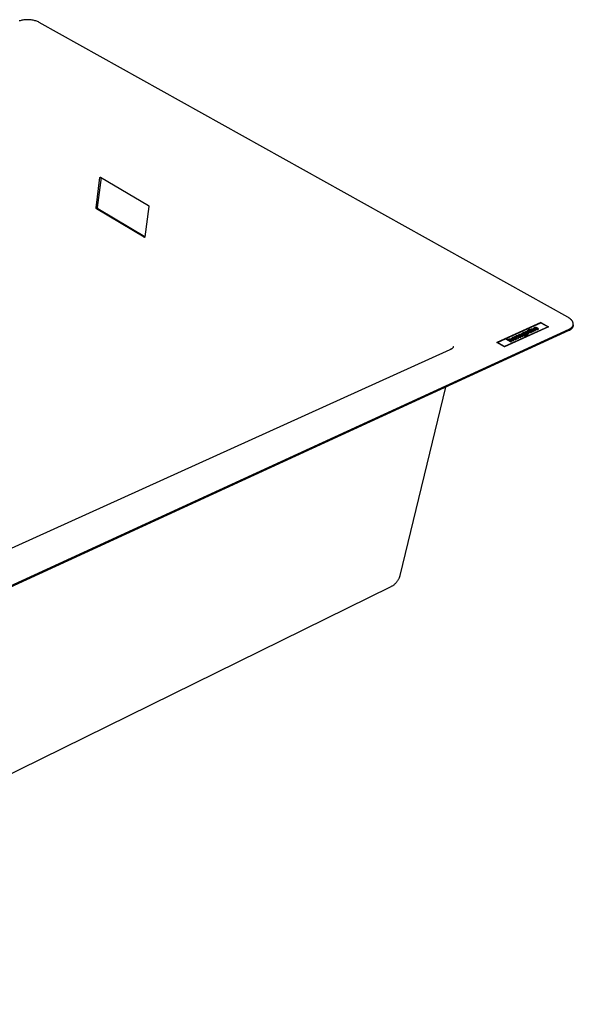
# Model space of a CAD drawing. Units: millimetres. Extents: x -1084 to 1166, y -672 to 349.
# Drawn here: x -374 to -88, y -670 to -162 of the extents above; entities that cross this region are included whole.
import ezdxf

# ---------------------------------------------------------------- set-up
doc = ezdxf.new("R2010")
doc.units = ezdxf.units.MM
doc.header["$MEASUREMENT"] = 0
doc.layers.add('Make2D$visible$lines', color=7, linetype='Continuous', true_color=0x000000)

msp = doc.modelspace()

# ---------------------------------------------------------------- linework, layer by layer
at = {"layer": 'Make2D$visible$lines', "color": 7, "true_color": 0xffffff}
for p, q in [((-374.26, -162.24), (-374.72, -162.37)), ((-373.79, -162.12), (-374.26, -162.24)), ((-373.32, -162.01), (-373.79, -162.12)), ((-372.84, -161.92), (-373.32, -162.01)), ((-372.36, -161.85), (-372.84, -161.92)), ((-371.88, -161.79), (-372.36, -161.85)), ((-371.4, -161.75), (-371.88, -161.79)), ((-370.91, -161.73), (-371.4, -161.75)), ((-370.43, -161.72), (-370.91, -161.73)), ((-369.94, -161.73), (-370.43, -161.72)), ((-369.46, -161.76), (-369.94, -161.73)), ((-368.98, -161.8), (-369.46, -161.76)), ((-368.5, -161.86), (-368.98, -161.8)), ((-368.02, -161.93), (-368.5, -161.86)), ((-367.54, -162.02), (-368.02, -161.93)), ((-367.07, -162.13), (-367.54, -162.02)), ((-366.6, -162.25), (-367.07, -162.13)), ((-366.14, -162.39), (-366.6, -162.25)), ((-365.68, -162.54), (-366.14, -162.39)), ((-365.22, -162.71), (-365.68, -162.54)), ((-364.78, -162.9), (-365.22, -162.71)), ((-364.34, -163.1), (-364.78, -162.9)), ((-91.13, -315.4), (-364.34, -163.1)), ((-334.95, -258.91), (-332.99, -243.25)), ((-332.44, -243.2), (-334.38, -258.68)), ((-332.99, -243.24), (-332.98, -243.23)), ((-332.99, -243.25), (-332.99, -243.24)), ((-332.98, -243.19), (-332.98, -243.18)), ((-332.98, -243.18), (-332.97, -243.18)), ((-332.98, -243.2), (-332.98, -243.19)), ((-332.98, -243.21), (-332.98, -243.2)), ((-332.98, -243.22), (-332.98, -243.21)), ((-332.98, -243.23), (-332.98, -243.22)), ((-332.97, -243.16), (-332.96, -243.15)), ((-332.97, -243.17), (-332.97, -243.16)), ((-332.97, -243.18), (-332.97, -243.17)), ((-332.96, -243.14), (-332.95, -243.13)), ((-332.96, -243.15), (-332.96, -243.14)), ((-332.96, -243.14), (-332.96, -243.14)), ((-332.95, -243.12), (-332.94, -243.11)), ((-332.95, -243.13), (-332.95, -243.12)), ((-332.94, -243.11), (-332.93, -243.1)), ((-332.94, -243.11), (-332.94, -243.11)), ((-332.93, -243.09), (-332.92, -243.08)), ((-332.93, -243.1), (-332.93, -243.09)), ((-332.92, -243.08), (-332.91, -243.08)), ((-332.91, -243.08), (-332.91, -243.07)), ((-332.91, -243.07), (-332.9, -243.07)), ((-332.9, -243.07), (-332.89, -243.06)), ((-332.89, -243.06), (-332.89, -243.05)), ((-332.89, -243.05), (-332.88, -243.05)), ((-332.88, -243.05), (-332.87, -243.05)), ((-332.87, -243.05), (-332.87, -243.04)), ((-332.87, -243.04), (-332.86, -243.04)), ((-332.86, -243.04), (-332.86, -243.04)), ((-332.86, -243.04), (-332.85, -243.04)), ((-332.85, -243.04), (-332.85, -243.03)), ((-332.85, -243.03), (-332.84, -243.03)), ((-332.84, -243.03), (-332.83, -243.03)), ((-332.83, -243.03), (-332.83, -243.03)), ((-332.83, -243.03), (-332.82, -243.03)), ((-332.82, -243.03), (-332.82, -243.03)), ((-332.82, -243.03), (-332.81, -243.03)), ((-332.81, -243.03), (-332.8, -243.02)), ((-332.8, -243.02), (-332.8, -243.02)), ((-332.8, -243.02), (-332.79, -243.02)), ((-332.79, -243.02), (-332.78, -243.02)), ((-332.78, -243.02), (-332.78, -243.02)), ((-332.78, -243.02), (-332.77, -243.02)), ((-332.77, -243.02), (-332.77, -243.03)), ((-332.77, -243.03), (-332.76, -243.03)), ((-332.76, -243.03), (-332.75, -243.03)), ((-332.75, -243.03), (-332.75, -243.03)), ((-332.75, -243.03), (-332.74, -243.03)), ((-332.74, -243.03), (-332.73, -243.03)), ((-332.73, -243.03), (-332.73, -243.03)), ((-332.73, -243.03), (-332.72, -243.04)), ((-332.72, -243.04), (-332.72, -243.04)), ((-332.72, -243.04), (-332.71, -243.04)), ((-332.71, -243.04), (-332.71, -243.04)), ((-332.71, -243.04), (-332.7, -243.05)), ((-332.7, -243.05), (-332.69, -243.05)), ((-332.69, -243.05), (-332.69, -243.05)), ((-332.69, -243.05), (-332.68, -243.06)), ((-332.68, -243.06), (-307.94, -257.65)), ((-334.96, -258.93), (-334.95, -258.91)), ((-334.96, -258.95), (-334.96, -258.93)), ((-334.96, -258.97), (-334.96, -258.95)), ((-334.96, -258.98), (-334.96, -258.97)), ((-334.96, -259), (-334.96, -258.98)), ((-334.95, -259.02), (-334.96, -259)), ((-334.95, -259.04), (-334.95, -259.02)), ((-334.95, -259.06), (-334.95, -259.04)), ((-334.95, -259.07), (-334.95, -259.06)), ((-334.94, -259.09), (-334.95, -259.07)), ((-334.94, -259.11), (-334.94, -259.09)), ((-334.93, -259.13), (-334.94, -259.11)), ((-334.93, -259.14), (-334.93, -259.13)), ((-334.92, -259.16), (-334.93, -259.14)), ((-334.92, -259.18), (-334.92, -259.16)), ((-334.91, -259.2), (-334.92, -259.18)), ((-334.9, -259.21), (-334.91, -259.2)), ((-334.9, -259.22), (-334.9, -259.21)), ((-334.89, -259.24), (-334.9, -259.22)), ((-334.88, -259.25), (-334.89, -259.24)), ((-334.87, -259.26), (-334.88, -259.25)), ((-334.87, -259.28), (-334.87, -259.26)), ((-334.86, -259.29), (-334.87, -259.28)), ((-334.85, -259.3), (-334.86, -259.29)), ((-334.84, -259.31), (-334.85, -259.3)), ((-334.83, -259.32), (-334.84, -259.31)), ((-334.82, -259.34), (-334.83, -259.32)), ((-334.81, -259.35), (-334.82, -259.34)), ((-334.8, -259.36), (-334.81, -259.35)), ((-334.79, -259.37), (-334.8, -259.36)), ((-334.78, -259.38), (-334.79, -259.37)), ((-334.38, -258.68), (-334.39, -258.7)), ((-334.39, -258.7), (-334.39, -258.72)), ((-334.39, -258.72), (-334.39, -258.74)), ((-334.39, -258.74), (-334.39, -258.76)), ((-334.39, -258.76), (-334.39, -258.77)), ((-334.39, -258.77), (-334.38, -258.79)), ((-334.38, -258.79), (-334.38, -258.81)), ((-334.38, -258.81), (-334.38, -258.83)), ((-334.38, -258.83), (-334.38, -258.85)), ((-334.38, -258.85), (-334.37, -258.86)), ((-334.37, -258.86), (-334.37, -258.88)), ((-334.37, -258.88), (-334.36, -258.9)), ((-334.36, -258.9), (-334.36, -258.92)), ((-334.36, -258.92), (-334.35, -258.93)), ((-334.35, -258.93), (-334.35, -258.95)), ((-334.35, -258.95), (-334.34, -258.97)), ((-334.34, -258.97), (-334.33, -258.98)), ((-334.33, -258.98), (-334.33, -259)), ((-334.33, -259), (-334.32, -259.01)), ((-334.32, -259.01), (-334.31, -259.02)), ((-334.31, -259.02), (-334.3, -259.04)), ((-334.3, -259.04), (-334.3, -259.05)), ((-334.3, -259.05), (-334.29, -259.06)), ((-334.29, -259.06), (-334.28, -259.07)), ((-334.28, -259.07), (-334.27, -259.09)), ((-334.27, -259.09), (-334.26, -259.1)), ((-334.26, -259.1), (-334.25, -259.11)), ((-334.25, -259.11), (-334.24, -259.12)), ((-334.24, -259.12), (-334.23, -259.13)), ((-334.23, -259.13), (-334.22, -259.14)), ((-334.22, -259.14), (-334.2, -259.15)), ((-334.2, -259.15), (-334.19, -259.16)), ((-334.19, -259.16), (-334.18, -259.17)), ((-334.18, -259.17), (-334.17, -259.18)), ((-334.17, -259.18), (-309.82, -273.75)), ((-307.72, -258.15), (-309.85, -273.94)), ((-307.94, -257.65), (-307.93, -257.66)), ((-307.93, -257.66), (-307.92, -257.67)), ((-307.92, -257.67), (-307.9, -257.68)), ((-307.9, -257.68), (-307.89, -257.69)), ((-307.89, -257.69), (-307.88, -257.7)), ((-307.88, -257.7), (-307.87, -257.71)), ((-307.87, -257.71), (-307.86, -257.72)), ((-307.86, -257.72), (-307.85, -257.73)), ((-307.85, -257.73), (-307.84, -257.74)), ((-307.84, -257.74), (-307.83, -257.75)), ((-307.83, -257.75), (-307.82, -257.77)), ((-307.82, -257.77), (-307.81, -257.78)), ((-307.81, -257.78), (-307.8, -257.79)), ((-307.8, -257.79), (-307.79, -257.81)), ((-307.79, -257.81), (-307.79, -257.82)), ((-307.79, -257.82), (-307.78, -257.83)), ((-307.78, -257.83), (-307.77, -257.85)), ((-307.77, -257.85), (-307.77, -257.86)), ((-307.77, -257.86), (-307.76, -257.88)), ((-307.76, -257.88), (-307.75, -257.9)), ((-307.75, -257.9), (-307.75, -257.91)), ((-307.75, -257.91), (-307.74, -257.93)), ((-307.74, -257.93), (-307.74, -257.95)), ((-307.74, -257.95), (-307.73, -257.97)), ((-307.73, -257.97), (-307.73, -257.98)), ((-307.73, -257.98), (-307.72, -258)), ((-307.72, -258), (-307.72, -258.02)), ((-307.72, -258.02), (-307.72, -258.04)), ((-307.72, -258.04), (-307.72, -258.06)), ((-307.72, -258.06), (-307.72, -258.08)), ((-307.72, -258.08), (-307.72, -258.1)), ((-307.72, -258.1), (-307.72, -258.11)), ((-307.72, -258.11), (-307.72, -258.13)), ((-307.72, -258.13), (-307.72, -258.15)), ((-334.76, -259.39), (-334.78, -259.38)), ((-334.75, -259.4), (-334.76, -259.39)), ((-334.74, -259.4), (-334.75, -259.4)), ((-310.16, -274.13), (-334.74, -259.4)), ((-310.15, -274.13), (-310.16, -274.13)), ((-310.14, -274.14), (-310.15, -274.13)), ((-310.15, -274.13), (-310.15, -274.13)), ((-310.13, -274.14), (-310.14, -274.14)), ((-310.12, -274.14), (-310.13, -274.14)), ((-310.13, -274.14), (-310.13, -274.14)), ((-310.12, -274.15), (-310.12, -274.14)), ((-310.11, -274.15), (-310.12, -274.15)), ((-310.1, -274.15), (-310.11, -274.15)), ((-310.09, -274.16), (-310.1, -274.15)), ((-310.1, -274.15), (-310.1, -274.15)), ((-310.08, -274.16), (-310.09, -274.16)), ((-310.07, -274.16), (-310.08, -274.16)), ((-310.08, -274.16), (-310.08, -274.16)), ((-310.06, -274.16), (-310.07, -274.16)), ((-310.07, -274.16), (-310.07, -274.16)), ((-310.05, -274.16), (-310.06, -274.16)), ((-310.04, -274.16), (-310.05, -274.16)), ((-310.05, -274.16), (-310.05, -274.16)), ((-310.03, -274.16), (-310.04, -274.16)), ((-310.02, -274.16), (-310.03, -274.16)), ((-310.03, -274.16), (-310.03, -274.16)), ((-310.01, -274.16), (-310.02, -274.16)), ((-310, -274.15), (-310.01, -274.16)), ((-310.01, -274.16), (-310.01, -274.16)), ((-309.99, -274.15), (-310, -274.15)), ((-309.98, -274.15), (-309.99, -274.15)), ((-309.99, -274.15), (-309.99, -274.15)), ((-309.97, -274.15), (-309.98, -274.15)), ((-309.96, -274.14), (-309.97, -274.14)), ((-309.97, -274.14), (-309.97, -274.15)), ((-309.95, -274.13), (-309.96, -274.14)), ((-309.96, -274.14), (-309.96, -274.14)), ((-309.94, -274.13), (-309.95, -274.13)), ((-309.93, -274.12), (-309.94, -274.12)), ((-309.94, -274.12), (-309.94, -274.13)), ((-309.92, -274.11), (-309.93, -274.12)), ((-309.91, -274.1), (-309.92, -274.1)), ((-309.92, -274.1), (-309.92, -274.11)), ((-309.9, -274.09), (-309.91, -274.1)), ((-309.89, -274.08), (-309.9, -274.08)), ((-309.9, -274.08), (-309.9, -274.09)), ((-309.88, -274.06), (-309.89, -274.07)), ((-309.89, -274.07), (-309.89, -274.08)), ((-309.87, -274.05), (-309.88, -274.05)), ((-309.88, -274.05), (-309.88, -274.06)), ((-309.86, -274.02), (-309.87, -274.03)), ((-309.87, -274.03), (-309.87, -274.04)), ((-309.87, -274.04), (-309.87, -274.05)), ((-309.85, -273.99), (-309.86, -274)), ((-309.86, -274), (-309.86, -274)), ((-309.86, -274), (-309.86, -274.01)), ((-309.86, -274.01), (-309.86, -274.02)), ((-309.85, -273.94), (-309.85, -273.95)), ((-309.85, -273.95), (-309.85, -273.96)), ((-309.85, -273.96), (-309.85, -273.97)), ((-309.85, -273.97), (-309.85, -273.98)), ((-309.85, -273.98), (-309.85, -273.99)), ((-127.78, -328.43), (-105.05, -318.09)), ((-105.05, -318.1), (-127.77, -328.43)), ((-123.79, -330.56), (-101.34, -320.32)), ((-101.34, -320.33), (-123.79, -330.57)), ((-101.03, -320.35), (-123.77, -330.73)), ((-111.55, -321.21), (-105.03, -318.24)), ((-105.05, -318.09), (-101.03, -320.35)), ((-105.05, -318.09), (-105.05, -318.1)), ((-105.05, -318.1), (-101.05, -320.35)), ((-105.03, -318.24), (-101.34, -320.32)), ((-101.34, -320.32), (-101.34, -320.33)), ((-90.85, -315.56), (-91.13, -315.4)), ((-90.58, -315.73), (-90.85, -315.56)), ((-90.44, -315.82), (-90.58, -315.73)), ((-90.31, -315.91), (-90.44, -315.82)), ((-90.19, -316), (-90.31, -315.91)), ((-90.06, -316.09), (-90.19, -316)), ((-89.94, -316.19), (-90.06, -316.09)), ((-89.82, -316.28), (-89.94, -316.19)), ((-89.7, -316.38), (-89.82, -316.28)), ((-89.59, -316.48), (-89.7, -316.38)), ((-89.48, -316.58), (-89.59, -316.48)), ((-89.38, -316.68), (-89.48, -316.58)), ((-89.27, -316.79), (-89.38, -316.68)), ((-89.18, -316.89), (-89.27, -316.79)), ((-89.08, -317), (-89.18, -316.89)), ((-89, -317.11), (-89.08, -317)), ((-88.91, -317.22), (-89, -317.11)), ((-88.83, -317.33), (-88.91, -317.22)), ((-88.84, -320.42), (-88.8, -320.38)), ((-88.76, -317.44), (-88.83, -317.33)), ((-88.8, -320.38), (-88.77, -320.33)), ((-88.77, -320.33), (-88.73, -320.28)), ((-88.72, -317.5), (-88.76, -317.44)), ((-88.73, -320.28), (-88.7, -320.24)), ((-88.69, -317.55), (-88.72, -317.5)), ((-88.7, -320.24), (-88.66, -320.19)), ((-88.65, -317.61), (-88.69, -317.55)), ((-88.66, -320.19), (-88.63, -320.14)), ((-88.62, -317.66), (-88.65, -317.61)), ((-88.63, -320.14), (-88.6, -320.09)), ((-88.59, -317.72), (-88.62, -317.66)), ((-88.6, -320.09), (-88.57, -320.04)), ((-88.56, -317.78), (-88.59, -317.72)), ((-88.54, -320.35), (-88.58, -320.46)), ((-88.57, -320.04), (-88.55, -319.99)), ((-88.54, -317.83), (-88.56, -317.78)), ((-88.55, -319.99), (-88.52, -319.94)), ((-88.51, -317.89), (-88.54, -317.83)), ((-88.5, -320.24), (-88.54, -320.35)), ((-88.52, -319.94), (-88.49, -319.89)), ((-88.48, -317.95), (-88.51, -317.89)), ((-88.46, -320.13), (-88.5, -320.24)), ((-88.49, -319.89), (-88.47, -319.84)), ((-88.46, -318), (-88.48, -317.95)), ((-88.47, -319.84), (-88.45, -319.78)), ((-88.44, -318.06), (-88.46, -318)), ((-88.43, -320.01), (-88.46, -320.13)), ((-88.45, -319.78), (-88.43, -319.73)), ((-88.42, -318.12), (-88.44, -318.06)), ((-88.31, -319.36), (-88.43, -320.01)), ((-88.43, -319.73), (-88.41, -319.68)), ((-88.4, -318.18), (-88.42, -318.12)), ((-88.41, -319.68), (-88.39, -319.63)), ((-88.38, -318.23), (-88.4, -318.18)), ((-88.39, -319.63), (-88.37, -319.57)), ((-88.36, -318.29), (-88.38, -318.23)), ((-88.37, -319.57), (-88.35, -319.52)), ((-88.35, -318.35), (-88.36, -318.29)), ((-88.33, -318.4), (-88.35, -318.35)), ((-88.35, -319.52), (-88.34, -319.47)), ((-88.34, -319.47), (-88.33, -319.41)), ((-88.32, -318.46), (-88.33, -318.4)), ((-88.33, -319.41), (-88.31, -319.36)), ((-88.31, -318.52), (-88.32, -318.46)), ((-88.3, -318.57), (-88.31, -318.52)), ((-88.31, -319.36), (-88.3, -319.3)), ((-88.29, -318.63), (-88.3, -318.57)), ((-88.3, -319.25), (-88.29, -319.19)), ((-88.3, -319.3), (-88.3, -319.25)), ((-88.28, -318.69), (-88.29, -318.63)), ((-88.29, -319.19), (-88.28, -319.14)), ((-88.28, -318.75), (-88.28, -318.69)), ((-88.28, -318.8), (-88.28, -318.75)), ((-88.27, -318.86), (-88.28, -318.8)), ((-88.28, -319.08), (-88.27, -319.03)), ((-88.28, -319.14), (-88.28, -319.08)), ((-88.27, -318.91), (-88.27, -318.86)), ((-88.27, -318.97), (-88.27, -318.91)), ((-88.27, -319.03), (-88.27, -318.97)), ((-848.92, -669.48), (-90.47, -321.6)), ((-90.59, -322.32), (-848.83, -670.29)), ((-122.93, -326.39), (-111.9, -321.37)), ((-118.64, -325.5), (-118.31, -325.35)), ((-118.31, -325.36), (-118.62, -325.51)), ((-118.31, -325.35), (-118.31, -325.36)), ((-118.16, -325.44), (-118.31, -325.35)), ((-118.31, -325.36), (-118.16, -325.46)), ((-118.14, -325.33), (-118.16, -325.44)), ((-118.16, -325.46), (-118.16, -325.44)), ((-118.06, -325.23), (-118.14, -325.33)), ((-118.14, -325.34), (-118.06, -325.24)), ((-118.06, -325.23), (-117.92, -325.14)), ((-117.92, -325.15), (-118.06, -325.24)), ((-118.06, -325.24), (-118.06, -325.23)), ((-117.77, -325.09), (-117.92, -325.14)), ((-117.92, -325.15), (-117.78, -325.1)), ((-117.92, -325.14), (-117.92, -325.15)), ((-117.78, -325.1), (-117.61, -325.07)), ((-117.78, -325.1), (-117.77, -325.09)), ((-117.61, -325.06), (-117.77, -325.09)), ((-117.6, -325.41), (-117.72, -325.51)), ((-117.43, -325.05), (-117.61, -325.06)), ((-117.61, -325.07), (-117.61, -325.06)), ((-117.61, -325.07), (-117.43, -325.06)), ((-117.4, -325.36), (-117.6, -325.41)), ((-117.43, -325.06), (-117.43, -325.05)), ((-117.25, -325.06), (-117.43, -325.05)), ((-117.43, -325.06), (-117.25, -325.08)), ((-117.17, -325.37), (-117.4, -325.36)), ((-117.25, -325.08), (-117.25, -325.06)), ((-117.07, -325.09), (-117.25, -325.06)), ((-117.25, -325.08), (-117.07, -325.11)), ((-116.96, -325.44), (-117.17, -325.37)), ((-117.07, -325.11), (-117.07, -325.09)), ((-116.9, -325.15), (-117.07, -325.09)), ((-117.07, -325.11), (-116.9, -325.16)), ((-115.98, -326.01), (-116.96, -325.44)), ((-116.9, -325.16), (-116.9, -325.15)), ((-116.75, -325.22), (-116.9, -325.15)), ((-116.9, -325.16), (-116.75, -325.23)), ((-116.75, -325.22), (-115.62, -325.85)), ((-116.75, -325.23), (-116.75, -325.22)), ((-116.75, -325.23), (-115.64, -325.85)), ((-116.64, -324.63), (-116.69, -324.72)), ((-116.69, -324.79), (-116.68, -324.71)), ((-116.65, -324.88), (-116.69, -324.79)), ((-116.68, -324.71), (-116.64, -324.62)), ((-116.56, -324.97), (-116.65, -324.88)), ((-116.56, -324.54), (-116.64, -324.62)), ((-116.64, -324.63), (-116.56, -324.55)), ((-116.64, -324.62), (-116.64, -324.63)), ((-116.43, -324.47), (-116.56, -324.54)), ((-116.56, -324.55), (-116.43, -324.48)), ((-116.56, -324.55), (-116.56, -324.54)), ((-116.43, -325.06), (-116.56, -324.97)), ((-116.26, -324.41), (-116.43, -324.47)), ((-116.43, -324.48), (-116.26, -324.42)), ((-116.43, -324.48), (-116.43, -324.47)), ((-116.27, -325.12), (-116.43, -325.06)), ((-116.09, -325.14), (-116.27, -325.12)), ((-116.07, -324.37), (-116.26, -324.41)), ((-116.26, -324.42), (-116.07, -324.39)), ((-116.26, -324.42), (-116.26, -324.41)), ((-116.2, -324.72), (-116.23, -324.79)), ((-116.23, -324.79), (-116.23, -324.81)), ((-116.18, -324.85), (-116.23, -324.79)), ((-116.23, -324.81), (-116.19, -324.86)), ((-116.1, -324.66), (-116.2, -324.72)), ((-116.19, -324.86), (-116.18, -324.85)), ((-116.19, -324.86), (-116.06, -324.9)), ((-116.06, -324.88), (-116.18, -324.85)), ((-115.96, -324.62), (-116.1, -324.66)), ((-115.89, -325.14), (-116.09, -325.14)), ((-115.87, -324.36), (-116.07, -324.37)), ((-116.07, -324.39), (-116.07, -324.37)), ((-116.07, -324.39), (-115.87, -324.38)), ((-115.92, -324.87), (-116.06, -324.88)), ((-116.06, -324.9), (-116.06, -324.88)), ((-116.06, -324.9), (-115.93, -324.88)), ((-115.8, -324.62), (-115.96, -324.62)), ((-115.93, -324.88), (-115.51, -324.78)), ((-115.93, -324.88), (-115.92, -324.87)), ((-115.92, -324.87), (-115.5, -324.76)), ((-115.69, -325.12), (-115.89, -325.14)), ((-115.88, -325.39), (-115.51, -325.22)), ((-115.75, -325.46), (-115.88, -325.39)), ((-115.87, -324.38), (-115.87, -324.36)), ((-115.66, -324.38), (-115.87, -324.36)), ((-115.87, -324.38), (-115.67, -324.39)), ((-115.51, -325.24), (-115.87, -325.4)), ((-115.68, -324.65), (-115.8, -324.62)), ((-115.6, -325.5), (-115.75, -325.46)), ((-115.49, -325.08), (-115.69, -325.12)), ((-115.29, -324.48), (-115.68, -324.65)), ((-115.67, -324.39), (-115.66, -324.38)), ((-115.67, -324.39), (-115.47, -324.43)), ((-115.47, -324.42), (-115.66, -324.38)), ((-115.51, -324.78), (-115.33, -324.74)), ((-115.5, -324.76), (-115.51, -324.78)), ((-115.51, -325.22), (-115.51, -325.24)), ((-115.35, -325.28), (-115.51, -325.22)), ((-115.51, -325.24), (-115.35, -325.29)), ((-115.32, -324.72), (-115.5, -324.76)), ((-115.21, -325), (-115.49, -325.08)), ((-115.47, -324.43), (-115.47, -324.42)), ((-115.47, -324.42), (-115.29, -324.48)), ((-115.47, -324.43), (-115.31, -324.49)), ((-115.35, -325.29), (-115.35, -325.28)), ((-115.16, -325.28), (-115.35, -325.28)), ((-115.35, -325.29), (-115.16, -325.3)), ((-115.33, -324.74), (-115.32, -324.72)), ((-115.33, -324.74), (-115.14, -324.72)), ((-115.14, -324.7), (-115.32, -324.72)), ((-115.06, -324.98), (-115.21, -325)), ((-114.98, -325.24), (-115.16, -325.28)), ((-115.16, -325.3), (-114.98, -325.25)), ((-115.16, -325.3), (-115.16, -325.28)), ((-115.14, -324.72), (-115.14, -324.7)), ((-114.96, -324.71), (-115.14, -324.7)), ((-115.14, -324.72), (-114.96, -324.73)), ((-114.94, -325.01), (-115.06, -324.98)), ((-115.02, -324), (-115, -323.91)), ((-115.02, -324.09), (-115.02, -324)), ((-115, -324.18), (-115.02, -324.09)), ((-115, -323.91), (-114.95, -323.83)), ((-114.95, -323.85), (-115, -323.93)), ((-114.95, -324.27), (-115, -324.18)), ((-114.87, -325.16), (-114.98, -325.24)), ((-114.98, -325.25), (-114.87, -325.18)), ((-114.98, -325.25), (-114.98, -325.24)), ((-114.96, -324.73), (-114.96, -324.71)), ((-114.79, -324.75), (-114.96, -324.71)), ((-114.96, -324.73), (-114.79, -324.77)), ((-114.87, -323.76), (-114.95, -323.83)), ((-114.95, -323.85), (-114.87, -323.77)), ((-114.95, -323.83), (-114.95, -323.85)), ((-114.87, -324.36), (-114.95, -324.27)), ((-114.86, -325.08), (-114.94, -325.01)), ((-114.76, -323.7), (-114.87, -323.76)), ((-114.87, -323.77), (-114.76, -323.71)), ((-114.87, -323.77), (-114.87, -323.76)), ((-114.77, -324.44), (-114.87, -324.36)), ((-114.87, -325.16), (-114.86, -325.08)), ((-114.87, -325.18), (-114.87, -325.16)), ((-114.79, -324.77), (-114.79, -324.75)), ((-114.62, -324.83), (-114.79, -324.75)), ((-114.79, -324.77), (-114.62, -324.84)), ((-114.65, -324.52), (-114.77, -324.44)), ((-114.63, -325.44), (-114.77, -325.49)), ((-114.55, -323.63), (-114.76, -323.7)), ((-114.76, -323.71), (-114.55, -323.64)), ((-114.76, -323.71), (-114.76, -323.7)), ((-114.5, -324.6), (-114.65, -324.52)), ((-114.5, -325.36), (-114.63, -325.44)), ((-114.62, -324.84), (-114.62, -324.83)), ((-114.5, -324.91), (-114.62, -324.83)), ((-114.62, -324.84), (-114.5, -324.93)), ((-114.33, -323.6), (-114.55, -323.63)), ((-114.55, -323.64), (-114.33, -323.61)), ((-114.55, -323.64), (-114.55, -323.63)), ((-114.5, -324.08), (-114.51, -324.09)), ((-114.51, -324.09), (-114.5, -324.19)), ((-114.5, -324.08), (-114.45, -323.98)), ((-114.5, -324.17), (-114.5, -324.08)), ((-114.43, -324.28), (-114.5, -324.17)), ((-114.5, -324.17), (-114.5, -324.19)), ((-114.5, -324.19), (-114.43, -324.29)), ((-114.34, -324.66), (-114.5, -324.6)), ((-114.5, -324.93), (-114.5, -324.91)), ((-114.42, -325), (-114.5, -324.91)), ((-114.5, -324.93), (-114.42, -325.02)), ((-114.42, -325.28), (-114.5, -325.36)), ((-114.45, -323.98), (-114.34, -323.91)), ((-114.3, -324.37), (-114.43, -324.28)), ((-114.43, -324.28), (-114.43, -324.29)), ((-114.43, -324.29), (-114.3, -324.39)), ((-114.42, -325.02), (-114.42, -325)), ((-114.42, -325), (-114.37, -325.1)), ((-114.42, -325.02), (-114.38, -325.11)), ((-114.38, -325.19), (-114.42, -325.28)), ((-114.37, -325.1), (-114.38, -325.19)), ((-114.34, -323.91), (-114.19, -323.86)), ((-114.18, -324.71), (-114.34, -324.66)), ((-114.33, -323.61), (-114.33, -323.6)), ((-114.33, -323.6), (-114.1, -323.6)), ((-114.1, -323.62), (-114.33, -323.61)), ((-114.12, -324.45), (-114.3, -324.37)), ((-114.3, -324.37), (-114.3, -324.39)), ((-114.3, -324.39), (-114.12, -324.46)), ((-113.95, -323.36), (-114.27, -323.51)), ((-114.27, -323.51), (-114.1, -323.6)), ((-114.25, -323.52), (-113.95, -323.38)), ((-114.19, -323.86), (-114.01, -323.85)), ((-114, -324.74), (-114.18, -324.71)), ((-113.93, -324.49), (-114.12, -324.45)), ((-114.12, -324.45), (-114.12, -324.46)), ((-114.12, -324.46), (-113.93, -324.51)), ((-114.1, -323.6), (-114.1, -323.62)), ((-114.01, -323.85), (-113.81, -323.86)), ((-113.83, -324.76), (-114, -324.74)), ((-113.95, -323.38), (-113.95, -323.36)), ((-112.38, -324.25), (-113.95, -323.36)), ((-113.95, -323.38), (-112.38, -324.27)), ((-113.74, -324.51), (-113.93, -324.49)), ((-113.93, -324.49), (-113.93, -324.51)), ((-113.93, -324.51), (-113.74, -324.52)), ((-113.66, -324.77), (-113.83, -324.76)), ((-113.81, -323.86), (-113.62, -323.91)), ((-113.55, -324.49), (-113.74, -324.51)), ((-113.74, -324.51), (-113.74, -324.52)), ((-113.74, -324.52), (-113.56, -324.51)), ((-113.67, -325.06), (-113.3, -324.9)), ((-113.49, -325.11), (-113.67, -325.06)), ((-113.49, -324.77), (-113.66, -324.77)), ((-113.3, -324.91), (-113.65, -325.07)), ((-113.62, -323.91), (-113.45, -323.99)), ((-113.57, -323.19), (-113.23, -323.04)), ((-111.89, -324.14), (-113.57, -323.19)), ((-113.24, -323.05), (-113.56, -323.2)), ((-113.56, -324.51), (-113.4, -324.46)), ((-113.55, -324.49), (-113.56, -324.51)), ((-113.4, -324.45), (-113.55, -324.49)), ((-113.33, -324.75), (-113.49, -324.77)), ((-113.3, -325.14), (-113.49, -325.11)), ((-113.45, -323.99), (-113.32, -324.08)), ((-113.4, -324.45), (-113.29, -324.37)), ((-113.29, -324.39), (-113.4, -324.46)), ((-113.4, -324.46), (-113.4, -324.45)), ((-113.19, -324.71), (-113.33, -324.75)), ((-113.32, -324.08), (-113.25, -324.18)), ((-113.3, -324.9), (-113.3, -324.91)), ((-113.11, -324.9), (-113.3, -324.9)), ((-113.3, -324.91), (-113.11, -324.92)), ((-113.11, -325.16), (-113.3, -325.14)), ((-113.29, -324.37), (-113.24, -324.28)), ((-113.24, -324.3), (-113.29, -324.39)), ((-113.29, -324.39), (-113.29, -324.37)), ((-113.25, -324.18), (-113.24, -324.28)), ((-113.23, -323.04), (-113.24, -323.05)), ((-113.24, -323.05), (-113.09, -323.14)), ((-113.24, -324.28), (-113.24, -324.3)), ((-113.08, -323.12), (-113.23, -323.04)), ((-113.05, -324.66), (-113.19, -324.71)), ((-112.93, -324.88), (-113.11, -324.9)), ((-113.11, -324.92), (-113.11, -324.9)), ((-113.11, -324.92), (-112.93, -324.9)), ((-112.92, -325.15), (-113.11, -325.16)), ((-113.02, -322.93), (-113.09, -323.03)), ((-113.09, -323.04), (-113.02, -322.95)), ((-113.09, -323.03), (-113.08, -323.12)), ((-113.09, -323.14), (-113.08, -323.12)), ((-112.92, -324.57), (-113.05, -324.66)), ((-113.02, -322.93), (-112.88, -322.84)), ((-113.02, -322.95), (-112.88, -322.86)), ((-113.02, -322.95), (-113.02, -322.93)), ((-112.78, -324.84), (-112.93, -324.88)), ((-112.93, -324.9), (-112.78, -324.85)), ((-112.93, -324.9), (-112.93, -324.88)), ((-112.85, -324.45), (-112.92, -324.57)), ((-112.73, -325.13), (-112.92, -325.15)), ((-112.88, -322.86), (-112.88, -322.84)), ((-112.88, -322.84), (-112.51, -323.05)), ((-112.88, -322.86), (-112.53, -323.06)), ((-112.84, -324.31), (-112.85, -324.31)), ((-112.85, -324.31), (-112.85, -324.45)), ((-112.83, -324.32), (-112.84, -324.31)), ((-112.82, -324.33), (-112.83, -324.32)), ((-112.7, -324.42), (-112.82, -324.33)), ((-112.67, -324.77), (-112.78, -324.84)), ((-112.78, -324.85), (-112.67, -324.78)), ((-112.78, -324.85), (-112.78, -324.84)), ((-112.56, -325.09), (-112.73, -325.13)), ((-112.62, -324.51), (-112.7, -324.42)), ((-112.64, -323.16), (-112.67, -323.29)), ((-112.67, -323.29), (-112.57, -323.4)), ((-112.61, -324.69), (-112.67, -324.77)), ((-112.67, -324.78), (-112.61, -324.7)), ((-112.67, -324.78), (-112.67, -324.77)), ((-112.66, -323.28), (-112.57, -323.38)), ((-112.51, -323.05), (-112.64, -323.16)), ((-112.59, -324.6), (-112.62, -324.51)), ((-112.61, -324.69), (-112.59, -324.6)), ((-112.61, -324.7), (-112.61, -324.69)), ((-112.57, -323.4), (-112.57, -323.38)), ((-112.57, -323.38), (-111.52, -323.98)), ((-112.57, -323.4), (-111.54, -323.98)), ((-112.4, -325.03), (-112.56, -325.09)), ((-112.29, -324.97), (-112.4, -325.03)), ((-112.38, -324.27), (-112.38, -324.25)), ((-112.28, -324.33), (-112.38, -324.25)), ((-112.38, -324.27), (-112.28, -324.34)), ((-112.2, -324.88), (-112.29, -324.97)), ((-112.28, -324.34), (-112.28, -324.33)), ((-112.2, -324.41), (-112.28, -324.33)), ((-112.28, -324.34), (-112.2, -324.42)), ((-112.23, -322.74), (-112.2, -322.65)), ((-112.23, -322.83), (-112.23, -322.74)), ((-112.21, -322.92), (-112.23, -322.83)), ((-112.16, -323.01), (-112.21, -322.92)), ((-112.2, -322.65), (-112.14, -322.57)), ((-112.15, -322.59), (-112.2, -322.67)), ((-112.2, -324.42), (-112.2, -324.41)), ((-112.14, -324.5), (-112.2, -324.41)), ((-112.2, -324.42), (-112.15, -324.52)), ((-112.15, -324.79), (-112.2, -324.88)), ((-112.08, -323.1), (-112.16, -323.01)), ((-112.15, -322.59), (-112.06, -322.51)), ((-112.14, -322.57), (-112.15, -322.59)), ((-112.15, -324.52), (-112.14, -324.5)), ((-112.15, -324.52), (-112.12, -324.61)), ((-112.12, -324.7), (-112.15, -324.79)), ((-112.06, -322.5), (-112.14, -322.57)), ((-112.14, -324.5), (-112.12, -324.6)), ((-112.12, -324.6), (-112.12, -324.7)), ((-111.97, -323.19), (-112.08, -323.1)), ((-112.06, -322.5), (-111.95, -322.44)), ((-111.95, -322.45), (-112.06, -322.51)), ((-112.06, -322.51), (-112.06, -322.5)), ((-111.84, -323.28), (-111.97, -323.19)), ((-111.81, -322.39), (-111.95, -322.44)), ((-111.95, -322.45), (-111.81, -322.4)), ((-111.95, -322.44), (-111.95, -322.45)), ((-111.9, -321.37), (-109.19, -322.9)), ((-111.52, -323.98), (-111.89, -324.14)), ((-111.69, -323.35), (-111.84, -323.28)), ((-111.66, -322.35), (-111.81, -322.39)), ((-111.81, -322.4), (-111.66, -322.36)), ((-111.81, -322.4), (-111.81, -322.39)), ((-111.71, -322.82), (-111.66, -322.73)), ((-111.7, -322.92), (-111.71, -322.82)), ((-111.71, -322.82), (-111.71, -322.84)), ((-111.71, -322.84), (-111.7, -322.94)), ((-111.62, -323.02), (-111.7, -322.92)), ((-111.7, -322.92), (-111.7, -322.94)), ((-111.7, -322.94), (-111.62, -323.04)), ((-111.53, -323.42), (-111.69, -323.35)), ((-111.5, -322.33), (-111.66, -322.35)), ((-111.66, -322.36), (-111.5, -322.34)), ((-111.66, -322.36), (-111.66, -322.35)), ((-111.66, -322.73), (-111.55, -322.66)), ((-111.49, -323.12), (-111.62, -323.02)), ((-111.62, -323.02), (-111.62, -323.04)), ((-111.62, -323.04), (-111.49, -323.13)), ((-110.38, -321.87), (-111.55, -321.21)), ((-111.55, -321.21), (-111.55, -321.23)), ((-111.55, -321.23), (-110.38, -321.89)), ((-111.55, -322.66), (-111.4, -322.61)), ((-111.35, -323.47), (-111.53, -323.42)), ((-111.32, -322.32), (-111.5, -322.33)), ((-111.5, -322.34), (-111.5, -322.33)), ((-111.5, -322.34), (-111.33, -322.34)), ((-111.32, -323.2), (-111.49, -323.12)), ((-111.49, -323.12), (-111.49, -323.13)), ((-111.49, -323.13), (-111.32, -323.21)), ((-111.4, -322.61), (-111.22, -322.6)), ((-111.18, -323.5), (-111.35, -323.47)), ((-111.33, -322.34), (-111.32, -322.32)), ((-111.33, -322.34), (-111.15, -322.35)), ((-111.15, -322.33), (-111.32, -322.32)), ((-111.13, -323.24), (-111.32, -323.2)), ((-111.32, -323.2), (-111.32, -323.21)), ((-111.32, -323.21), (-111.13, -323.26)), ((-111.22, -322.6), (-111.02, -322.62)), ((-111, -323.52), (-111.18, -323.5)), ((-111.15, -322.35), (-111.15, -322.33)), ((-110.97, -322.36), (-111.15, -322.33)), ((-111.15, -322.35), (-110.97, -322.37)), ((-110.93, -323.26), (-111.13, -323.24)), ((-111.13, -323.24), (-111.13, -323.26)), ((-111.13, -323.26), (-110.93, -323.28)), ((-111.02, -322.62), (-110.83, -322.66)), ((-110.83, -323.53), (-111, -323.52)), ((-110.97, -322.37), (-110.97, -322.36)), ((-110.79, -322.39), (-110.97, -322.36)), ((-110.97, -322.37), (-110.8, -322.41)), ((-110.75, -323.25), (-110.93, -323.26)), ((-110.93, -323.26), (-110.93, -323.28)), ((-110.93, -323.28), (-110.75, -323.26)), ((-110.83, -322.66), (-110.66, -322.74)), ((-110.66, -323.53), (-110.83, -323.53)), ((-110.8, -322.41), (-110.79, -322.39)), ((-110.8, -322.41), (-110.62, -322.46)), ((-110.62, -322.44), (-110.79, -322.39)), ((-110.59, -323.2), (-110.75, -323.25)), ((-110.75, -323.26), (-110.59, -323.22)), ((-110.75, -323.25), (-110.75, -323.26)), ((-110.66, -322.74), (-110.52, -322.84)), ((-110.49, -323.5), (-110.66, -323.53)), ((-110.62, -322.46), (-110.62, -322.44)), ((-110.46, -322.5), (-110.62, -322.44)), ((-110.62, -322.46), (-110.46, -322.52)), ((-110.59, -323.2), (-110.48, -323.13)), ((-110.49, -323.14), (-110.59, -323.22)), ((-110.59, -323.22), (-110.59, -323.2)), ((-110.52, -322.84), (-110.45, -322.94)), ((-110.44, -323.05), (-110.49, -323.14)), ((-110.49, -323.14), (-110.48, -323.13)), ((-110.34, -323.47), (-110.49, -323.5)), ((-110.48, -323.13), (-110.44, -323.04)), ((-110.46, -322.52), (-110.46, -322.5)), ((-110.31, -322.58), (-110.46, -322.5)), ((-110.46, -322.52), (-110.31, -322.59)), ((-110.45, -322.94), (-110.44, -323.04)), ((-110.44, -323.04), (-110.44, -323.05)), ((-110.36, -321.77), (-110.38, -321.87)), ((-110.38, -321.89), (-110.38, -321.87)), ((-110.28, -321.67), (-110.36, -321.77)), ((-110.28, -321.69), (-110.36, -321.78)), ((-110.21, -323.42), (-110.34, -323.47)), ((-110.31, -322.59), (-110.31, -322.58)), ((-110.18, -322.66), (-110.31, -322.58)), ((-110.31, -322.59), (-110.18, -322.68)), ((-110.15, -321.59), (-110.28, -321.67)), ((-110.28, -321.69), (-110.15, -321.61)), ((-110.28, -321.67), (-110.28, -321.69)), ((-110.09, -323.36), (-110.21, -323.42)), ((-110.18, -322.68), (-110.18, -322.66)), ((-110.07, -322.75), (-110.18, -322.66)), ((-110.18, -322.68), (-110.07, -322.77)), ((-109.99, -321.54), (-110.15, -321.59)), ((-110.15, -321.61), (-109.99, -321.55)), ((-110.15, -321.59), (-110.15, -321.61)), ((-110.01, -323.28), (-110.09, -323.36)), ((-110.07, -322.77), (-110.07, -322.75)), ((-109.99, -322.84), (-110.07, -322.75)), ((-110.07, -322.77), (-109.99, -322.86)), ((-109.95, -323.2), (-110.01, -323.28)), ((-109.81, -321.51), (-109.99, -321.54)), ((-109.99, -321.55), (-109.81, -321.53)), ((-109.99, -321.54), (-109.99, -321.55)), ((-109.99, -322.86), (-109.99, -322.84)), ((-109.94, -322.94), (-109.99, -322.84)), ((-109.99, -322.86), (-109.94, -322.95)), ((-109.95, -321.96), (-109.96, -321.97)), ((-109.96, -321.97), (-109.95, -322.08)), ((-109.95, -321.96), (-109.85, -321.86)), ((-109.95, -322.07), (-109.95, -321.96)), ((-109.84, -322.18), (-109.95, -322.07)), ((-109.95, -322.07), (-109.95, -322.08)), ((-109.95, -322.08), (-109.84, -322.19)), ((-109.92, -323.12), (-109.95, -323.2)), ((-109.94, -322.95), (-109.94, -322.94)), ((-109.94, -322.94), (-109.92, -323.03)), ((-109.94, -322.95), (-109.92, -323.04)), ((-109.92, -323.03), (-109.92, -323.12)), ((-109.85, -321.86), (-109.65, -321.82)), ((-108.84, -322.74), (-109.84, -322.18)), ((-109.84, -322.18), (-109.84, -322.19)), ((-109.84, -322.19), (-108.86, -322.75)), ((-109.62, -321.51), (-109.81, -321.51)), ((-109.81, -321.51), (-109.81, -321.53)), ((-109.81, -321.53), (-109.62, -321.53)), ((-109.65, -321.82), (-109.43, -321.83)), ((-109.43, -321.54), (-109.62, -321.51)), ((-109.62, -321.51), (-109.62, -321.53)), ((-109.62, -321.53), (-109.43, -321.55)), ((-109.23, -321.59), (-109.43, -321.54)), ((-109.43, -321.54), (-109.43, -321.55)), ((-109.43, -321.55), (-109.23, -321.6)), ((-109.43, -321.83), (-109.23, -321.9)), ((-109.04, -321.66), (-109.23, -321.59)), ((-109.23, -321.59), (-109.23, -321.6)), ((-109.23, -321.6), (-109.04, -321.67)), ((-109.23, -321.9), (-108.23, -322.47)), ((-109.19, -322.9), (-108.84, -322.74)), ((-107.89, -322.31), (-109.04, -321.66)), ((-109.04, -321.66), (-109.04, -321.67)), ((-109.04, -321.67), (-107.91, -322.32)), ((-108.77, -321.14), (-108.74, -321.06)), ((-108.77, -321.23), (-108.77, -321.14)), ((-108.75, -321.33), (-108.77, -321.23)), ((-108.69, -321.42), (-108.75, -321.33)), ((-108.74, -321.06), (-108.69, -320.98)), ((-108.69, -320.99), (-108.74, -321.07)), ((-108.6, -320.91), (-108.69, -320.98)), ((-108.69, -320.99), (-108.61, -320.92)), ((-108.69, -320.98), (-108.69, -320.99)), ((-108.61, -321.51), (-108.69, -321.42)), ((-108.61, -320.92), (-108.49, -320.86)), ((-108.61, -320.92), (-108.6, -320.91)), ((-108.51, -321.6), (-108.61, -321.51)), ((-108.49, -320.85), (-108.6, -320.91)), ((-108.38, -321.68), (-108.51, -321.6)), ((-108.36, -320.8), (-108.49, -320.85)), ((-108.49, -320.86), (-108.36, -320.81)), ((-108.49, -320.86), (-108.49, -320.85)), ((-108.22, -321.76), (-108.38, -321.68)), ((-108.21, -320.76), (-108.36, -320.8)), ((-108.36, -320.81), (-108.21, -320.78)), ((-108.36, -320.81), (-108.36, -320.8)), ((-108.27, -321.28), (-108.24, -321.15)), ((-108.27, -321.29), (-108.27, -321.28)), ((-108.27, -321.28), (-108.2, -321.4)), ((-108.2, -321.41), (-108.27, -321.29)), ((-108.24, -321.15), (-108.11, -321.05)), ((-108.23, -322.47), (-107.89, -322.31)), ((-108.06, -321.82), (-108.22, -321.76)), ((-108.04, -320.74), (-108.21, -320.76)), ((-108.21, -320.78), (-108.21, -320.76)), ((-108.21, -320.78), (-108.05, -320.76)), ((-108.2, -321.41), (-107.42, -321.04)), ((-107.42, -321.06), (-108.2, -321.41)), ((-108.11, -321.05), (-107.9, -321)), ((-107.89, -321.87), (-108.06, -321.82)), ((-108.05, -320.76), (-108.04, -320.74)), ((-108.05, -320.76), (-107.88, -320.75)), ((-107.87, -320.74), (-108.04, -320.74)), ((-107.9, -321), (-107.66, -320.99)), ((-107.71, -321.91), (-107.89, -321.87)), ((-107.88, -320.75), (-107.87, -320.74)), ((-107.88, -320.75), (-107.7, -320.76)), ((-106.71, -321.08), (-107.88, -321.61)), ((-107.88, -321.61), (-107.88, -321.62)), ((-107.69, -321.66), (-107.88, -321.61)), ((-107.88, -321.62), (-107.69, -321.68)), ((-107.7, -320.75), (-107.87, -320.74)), ((-107.54, -321.93), (-107.71, -321.91)), ((-107.7, -320.76), (-107.7, -320.75)), ((-107.52, -320.77), (-107.7, -320.75)), ((-107.7, -320.76), (-107.52, -320.78)), ((-107.69, -321.68), (-107.69, -321.66)), ((-107.49, -321.68), (-107.69, -321.66)), ((-107.69, -321.68), (-107.49, -321.69)), ((-107.66, -320.99), (-107.42, -321.04)), ((-107.36, -321.94), (-107.54, -321.93)), ((-107.52, -320.78), (-107.52, -320.77)), ((-107.35, -320.81), (-107.52, -320.77)), ((-107.52, -320.78), (-107.35, -320.82)), ((-107.29, -321.67), (-107.49, -321.68)), ((-107.49, -321.69), (-107.49, -321.68)), ((-107.49, -321.69), (-107.3, -321.68)), ((-107.42, -321.04), (-107.42, -321.06)), ((-107.19, -321.93), (-107.36, -321.94)), ((-107.35, -320.82), (-107.35, -320.81)), ((-107.18, -320.86), (-107.35, -320.81)), ((-107.35, -320.82), (-107.18, -320.87)), ((-107.3, -321.68), (-107.13, -321.63)), ((-107.3, -321.68), (-107.29, -321.67)), ((-107.13, -321.62), (-107.29, -321.67)), ((-107.03, -321.92), (-107.19, -321.93)), ((-107.18, -320.87), (-107.18, -320.86)), ((-107.01, -320.92), (-107.18, -320.86)), ((-107.18, -320.87), (-107.02, -320.93)), ((-107.01, -321.55), (-107.13, -321.62)), ((-107.13, -321.63), (-107.01, -321.56)), ((-107.13, -321.63), (-107.13, -321.62)), ((-106.88, -321.88), (-107.03, -321.92)), ((-107.02, -320.93), (-107.01, -320.92)), ((-106.87, -321.01), (-107.02, -320.93)), ((-107.01, -320.92), (-106.86, -320.99)), ((-106.95, -321.47), (-107.01, -321.55)), ((-107.01, -321.56), (-106.95, -321.48)), ((-107.01, -321.56), (-107.01, -321.55)), ((-106.95, -321.47), (-106.94, -321.38)), ((-106.95, -321.48), (-106.95, -321.47)), ((-106.94, -321.38), (-106.56, -321.21)), ((-106.56, -321.22), (-106.94, -321.4)), ((-106.75, -321.83), (-106.88, -321.88)), ((-106.86, -320.99), (-106.87, -321.01)), ((-106.87, -321.01), (-106.76, -321.06)), ((-106.81, -321.02), (-106.86, -320.99)), ((-106.76, -321.05), (-106.81, -321.02)), ((-106.76, -321.05), (-106.71, -321.08)), ((-106.76, -321.06), (-106.76, -321.05)), ((-106.76, -321.06), (-106.73, -321.09)), ((-106.62, -321.76), (-106.75, -321.83)), ((-106.53, -321.69), (-106.62, -321.76)), ((-106.56, -321.21), (-106.56, -321.22)), ((-106.49, -321.31), (-106.56, -321.21)), ((-106.56, -321.22), (-106.49, -321.32)), ((-106.47, -321.6), (-106.53, -321.69)), ((-106.49, -321.32), (-106.49, -321.31)), ((-106.49, -321.31), (-106.45, -321.41)), ((-106.49, -321.32), (-106.45, -321.42)), ((-106.44, -321.51), (-106.47, -321.6)), ((-106.45, -321.41), (-106.44, -321.51)), ((-90.48, -322.28), (-90.59, -322.32)), ((-90.37, -322.23), (-90.48, -322.28)), ((-90.47, -321.6), (-90.34, -321.54)), ((-90.27, -322.18), (-90.37, -322.23)), ((-90.34, -321.54), (-90.22, -321.48)), ((-90.16, -322.13), (-90.27, -322.18)), ((-90.22, -321.48), (-90.1, -321.41)), ((-90.06, -322.08), (-90.16, -322.13)), ((-90.1, -321.41), (-89.98, -321.35)), ((-89.96, -322.02), (-90.06, -322.08)), ((-89.98, -321.35), (-89.86, -321.28)), ((-89.86, -321.96), (-89.96, -322.02)), ((-89.86, -321.28), (-89.75, -321.21)), ((-89.76, -321.89), (-89.86, -321.96)), ((-89.66, -321.82), (-89.76, -321.89)), ((-89.75, -321.21), (-89.64, -321.14)), ((-89.57, -321.75), (-89.66, -321.82)), ((-89.64, -321.14), (-89.53, -321.06)), ((-89.48, -321.68), (-89.57, -321.75)), ((-89.53, -321.06), (-89.43, -320.98)), ((-89.39, -321.6), (-89.48, -321.68)), ((-89.43, -320.98), (-89.33, -320.9)), ((-89.31, -321.52), (-89.39, -321.6)), ((-89.33, -320.9), (-89.23, -320.82)), ((-89.23, -321.43), (-89.31, -321.52)), ((-89.23, -320.82), (-89.13, -320.74)), ((-89.15, -321.35), (-89.23, -321.43)), ((-89.07, -321.26), (-89.15, -321.35)), ((-89.13, -320.74), (-89.09, -320.69)), ((-89.09, -320.69), (-89.05, -320.65)), ((-89, -321.16), (-89.07, -321.26)), ((-89.05, -320.65), (-89, -320.61)), ((-89, -320.61), (-88.96, -320.56)), ((-88.93, -321.07), (-89, -321.16)), ((-88.96, -320.56), (-88.92, -320.52)), ((-88.86, -320.97), (-88.93, -321.07)), ((-88.92, -320.52), (-88.88, -320.47)), ((-88.88, -320.47), (-88.84, -320.42)), ((-88.8, -320.87), (-88.86, -320.97)), ((-88.74, -320.77), (-88.8, -320.87)), ((-88.69, -320.67), (-88.74, -320.77)), ((-88.63, -320.56), (-88.69, -320.67)), ((-88.58, -320.46), (-88.63, -320.56)), ((-150.14, -330.58), (-150.13, -330.55)), ((-150.13, -330.55), (-150.12, -330.51)), ((-150.12, -330.51), (-150.11, -330.48)), ((-150.11, -330.48), (-150.1, -330.44)), ((-150.1, -330.44), (-150.1, -330.44)), ((-123.77, -330.73), (-127.78, -328.43)), ((-127.46, -328.45), (-127.47, -328.47)), ((-127.47, -328.47), (-123.79, -330.57)), ((-127.46, -328.45), (-123.28, -326.55)), ((-123.79, -330.56), (-127.46, -328.45)), ((-123.79, -330.57), (-123.79, -330.56)), ((-123.28, -326.55), (-120.57, -328.1)), ((-121.76, -327.06), (-122.93, -326.39)), ((-122.93, -326.39), (-122.93, -326.41)), ((-122.93, -326.41), (-121.77, -327.07)), ((-121.77, -327.07), (-121.76, -327.06)), ((-121.74, -326.96), (-121.76, -327.06)), ((-121.66, -326.86), (-121.74, -326.96)), ((-121.66, -326.88), (-121.74, -326.97)), ((-121.52, -326.78), (-121.66, -326.86)), ((-121.66, -326.88), (-121.53, -326.79)), ((-121.66, -326.86), (-121.66, -326.88)), ((-121.53, -326.79), (-121.36, -326.74)), ((-121.52, -326.78), (-121.53, -326.79)), ((-121.36, -326.72), (-121.52, -326.78)), ((-121.18, -326.7), (-121.36, -326.72)), ((-121.36, -326.74), (-121.18, -326.71)), ((-121.36, -326.72), (-121.36, -326.74)), ((-121.33, -327.15), (-121.23, -327.05)), ((-121.32, -327.26), (-121.33, -327.15)), ((-121.33, -327.15), (-121.33, -327.16)), ((-121.33, -327.16), (-121.32, -327.27)), ((-121.22, -327.37), (-121.32, -327.26)), ((-121.32, -327.26), (-121.32, -327.27)), ((-121.32, -327.27), (-121.22, -327.39)), ((-121.23, -327.05), (-121.03, -327.01)), ((-120.22, -327.94), (-121.22, -327.37)), ((-121.22, -327.37), (-121.22, -327.39)), ((-121.22, -327.39), (-120.23, -327.95)), ((-120.99, -326.7), (-121.18, -326.7)), ((-121.18, -326.7), (-121.18, -326.71)), ((-121.18, -326.71), (-121, -326.71)), ((-121.03, -327.01), (-120.81, -327.02)), ((-120.99, -326.7), (-121, -326.71)), ((-121, -326.71), (-120.8, -326.74)), ((-120.8, -326.72), (-120.99, -326.7)), ((-120.81, -327.02), (-120.6, -327.09)), ((-120.61, -326.77), (-120.8, -326.72)), ((-120.8, -326.72), (-120.8, -326.74)), ((-120.8, -326.74), (-120.61, -326.79)), ((-120.43, -326.84), (-120.61, -326.77)), ((-120.61, -326.77), (-120.61, -326.79)), ((-120.61, -326.79), (-120.43, -326.86)), ((-120.6, -327.09), (-119.61, -327.66)), ((-120.57, -328.1), (-120.22, -327.94)), ((-119.26, -327.5), (-120.43, -326.84)), ((-120.43, -326.84), (-120.43, -326.86)), ((-120.43, -326.86), (-119.28, -327.51)), ((-120.11, -326.31), (-120.08, -326.22)), ((-120.11, -326.4), (-120.11, -326.31)), ((-120.09, -326.5), (-120.11, -326.4)), ((-120.04, -326.59), (-120.09, -326.5)), ((-120.08, -326.22), (-120.02, -326.14)), ((-120.02, -326.16), (-120.08, -326.24)), ((-119.96, -326.68), (-120.04, -326.59)), ((-119.94, -326.07), (-120.02, -326.14)), ((-120.02, -326.16), (-119.94, -326.08)), ((-120.02, -326.14), (-120.02, -326.16)), ((-119.86, -326.77), (-119.96, -326.68)), ((-119.82, -326), (-119.94, -326.07)), ((-119.94, -326.08), (-119.82, -326.02)), ((-119.94, -326.08), (-119.94, -326.07)), ((-119.73, -326.86), (-119.86, -326.77)), ((-119.62, -325.94), (-119.82, -326)), ((-119.82, -326.02), (-119.63, -325.96)), ((-119.82, -326.02), (-119.82, -326)), ((-119.58, -326.93), (-119.73, -326.86)), ((-119.63, -325.96), (-119.18, -325.92)), ((-119.63, -325.96), (-119.62, -325.94)), ((-119.62, -325.94), (-119.42, -325.92)), ((-119.61, -327.66), (-119.26, -327.5)), ((-119.41, -326.99), (-119.58, -326.93)), ((-119.54, -326.37), (-119.49, -326.28)), ((-119.53, -326.47), (-119.54, -326.37)), ((-119.54, -326.37), (-119.54, -326.39)), ((-119.54, -326.39), (-119.53, -326.49)), ((-119.45, -326.57), (-119.53, -326.47)), ((-119.53, -326.47), (-119.53, -326.49)), ((-119.53, -326.49), (-119.46, -326.59)), ((-119.49, -326.28), (-119.39, -326.21)), ((-119.45, -326.57), (-119.46, -326.59)), ((-119.46, -326.59), (-119.33, -326.69)), ((-119.32, -326.67), (-119.45, -326.57)), ((-119.42, -325.94), (-119.18, -325.94)), ((-119.24, -327.04), (-119.41, -326.99)), ((-119.39, -326.21), (-119.23, -326.16)), ((-119.35, -325.83), (-119.01, -325.67)), ((-119.18, -325.92), (-119.35, -325.83)), ((-119.01, -325.68), (-119.34, -325.83)), ((-119.32, -326.67), (-119.33, -326.69)), ((-119.33, -326.69), (-119.15, -326.76)), ((-119.15, -326.75), (-119.32, -326.67)), ((-119.06, -327.08), (-119.24, -327.04)), ((-119.23, -326.16), (-119.04, -326.14)), ((-119.18, -325.94), (-119.18, -325.92)), ((-118.96, -326.8), (-119.15, -326.75)), ((-119.15, -326.75), (-119.15, -326.76)), ((-119.15, -326.76), (-118.96, -326.81)), ((-118.88, -327.1), (-119.06, -327.08)), ((-119.04, -326.14), (-118.84, -326.16)), ((-119.01, -325.67), (-119.01, -325.68)), ((-119.01, -325.67), (-117.33, -326.62)), ((-119.01, -325.68), (-117.35, -326.63)), ((-118.76, -326.81), (-118.96, -326.8)), ((-118.96, -326.8), (-118.96, -326.81)), ((-118.96, -326.81), (-118.76, -326.83)), ((-118.7, -327.11), (-118.88, -327.1)), ((-118.84, -326.16), (-118.65, -326.21)), ((-118.58, -326.8), (-118.76, -326.81)), ((-118.76, -326.81), (-118.76, -326.83)), ((-118.76, -326.83), (-118.58, -326.82)), ((-118.53, -327.11), (-118.7, -327.11)), ((-118.65, -326.21), (-118.48, -326.29)), ((-116.96, -326.45), (-118.64, -325.5)), ((-118.42, -326.75), (-118.58, -326.8)), ((-118.58, -326.82), (-118.42, -326.77)), ((-118.58, -326.8), (-118.58, -326.82)), ((-118.37, -327.08), (-118.53, -327.11)), ((-118.48, -326.29), (-118.35, -326.38)), ((-118.42, -326.75), (-118.31, -326.68)), ((-118.31, -326.69), (-118.42, -326.77)), ((-118.42, -326.77), (-118.42, -326.75)), ((-118.21, -327.05), (-118.37, -327.08)), ((-118.35, -326.38), (-118.27, -326.49)), ((-118.31, -326.68), (-118.26, -326.59)), ((-118.26, -326.6), (-118.31, -326.69)), ((-118.31, -326.69), (-118.31, -326.68)), ((-118.27, -326.49), (-118.26, -326.59)), ((-118.26, -326.59), (-118.26, -326.6)), ((-118.08, -327), (-118.21, -327.05)), ((-117.93, -326.91), (-118.08, -327)), ((-117.87, -326.81), (-117.93, -326.91)), ((-117.85, -326.69), (-117.87, -326.81)), ((-117.68, -326.78), (-117.85, -326.69)), ((-117.72, -325.51), (-117.71, -325.62)), ((-117.71, -325.62), (-117.72, -325.64)), ((-117.72, -325.64), (-117.6, -325.75)), ((-117.71, -325.62), (-117.6, -325.73)), ((-117.33, -326.62), (-117.68, -326.78)), ((-117.6, -325.75), (-117.6, -325.73)), ((-117.6, -325.73), (-116.61, -326.29)), ((-117.6, -325.75), (-116.62, -326.3)), ((-116.61, -326.29), (-116.96, -326.45)), ((-115.62, -325.85), (-115.98, -326.01)), ((-115.43, -325.53), (-115.6, -325.5)), ((-115.26, -325.54), (-115.43, -325.53)), ((-115.09, -325.54), (-115.26, -325.54)), ((-114.92, -325.52), (-115.09, -325.54)), ((-114.77, -325.49), (-114.92, -325.52)), ((-840.33, -643.3), (-151.87, -332.03)), ((-151.87, -332.03), (-151.69, -331.94)), ((-151.69, -331.94), (-151.52, -331.86)), ((-151.52, -331.86), (-151.35, -331.76)), ((-151.35, -331.76), (-151.25, -331.71)), ((-151.25, -331.71), (-151.16, -331.65)), ((-151.16, -331.65), (-151.06, -331.58)), ((-151.06, -331.58), (-150.97, -331.52)), ((-150.97, -331.52), (-150.87, -331.45)), ((-150.87, -331.45), (-150.84, -331.42)), ((-150.84, -331.42), (-150.77, -331.37)), ((-150.77, -331.37), (-150.71, -331.32)), ((-150.71, -331.32), (-150.64, -331.26)), ((-150.64, -331.26), (-150.58, -331.2)), ((-150.58, -331.2), (-150.52, -331.14)), ((-150.52, -331.14), (-150.47, -331.09)), ((-150.47, -331.09), (-150.43, -331.04)), ((-150.43, -331.04), (-150.38, -330.99)), ((-150.38, -330.99), (-150.28, -330.85)), ((-150.28, -330.85), (-150.26, -330.81)), ((-150.26, -330.81), (-150.23, -330.77)), ((-150.23, -330.77), (-150.21, -330.72)), ((-150.21, -330.72), (-150.18, -330.68)), ((-150.18, -330.68), (-150.17, -330.65)), ((-150.17, -330.65), (-150.15, -330.61)), ((-150.15, -330.61), (-150.14, -330.58)), ((-154.33, -351.57), (-177.91, -448.78)), ((-179.82, -452.48), (-180.02, -452.71)), ((-179.63, -452.25), (-179.82, -452.48)), ((-179.44, -452.02), (-179.63, -452.25)), ((-179.27, -451.77), (-179.44, -452.02)), ((-179.1, -451.52), (-179.27, -451.77)), ((-178.94, -451.27), (-179.1, -451.52)), ((-178.79, -451.01), (-178.94, -451.27)), ((-178.64, -450.74), (-178.79, -451.01)), ((-178.51, -450.47), (-178.64, -450.74)), ((-178.39, -450.2), (-178.51, -450.47)), ((-178.27, -449.92), (-178.39, -450.2)), ((-178.17, -449.64), (-178.27, -449.92)), ((-178.07, -449.36), (-178.17, -449.64)), ((-177.98, -449.07), (-178.07, -449.36)), ((-177.91, -448.78), (-177.98, -449.07)), ((-182.66, -454.67), (-441.89, -582.15)), ((-182.4, -454.53), (-182.66, -454.67)), ((-182.13, -454.39), (-182.4, -454.53)), ((-181.87, -454.23), (-182.13, -454.39)), ((-181.62, -454.07), (-181.87, -454.23)), ((-181.37, -453.9), (-181.62, -454.07)), ((-181.13, -453.72), (-181.37, -453.9)), ((-180.9, -453.53), (-181.13, -453.72)), ((-180.67, -453.34), (-180.9, -453.53)), ((-180.45, -453.14), (-180.67, -453.34)), ((-180.23, -452.93), (-180.45, -453.14)), ((-180.02, -452.71), (-180.23, -452.93))]:
    msp.add_line(p, q, dxfattribs=at)

doc.saveas('drawing.dxf')
